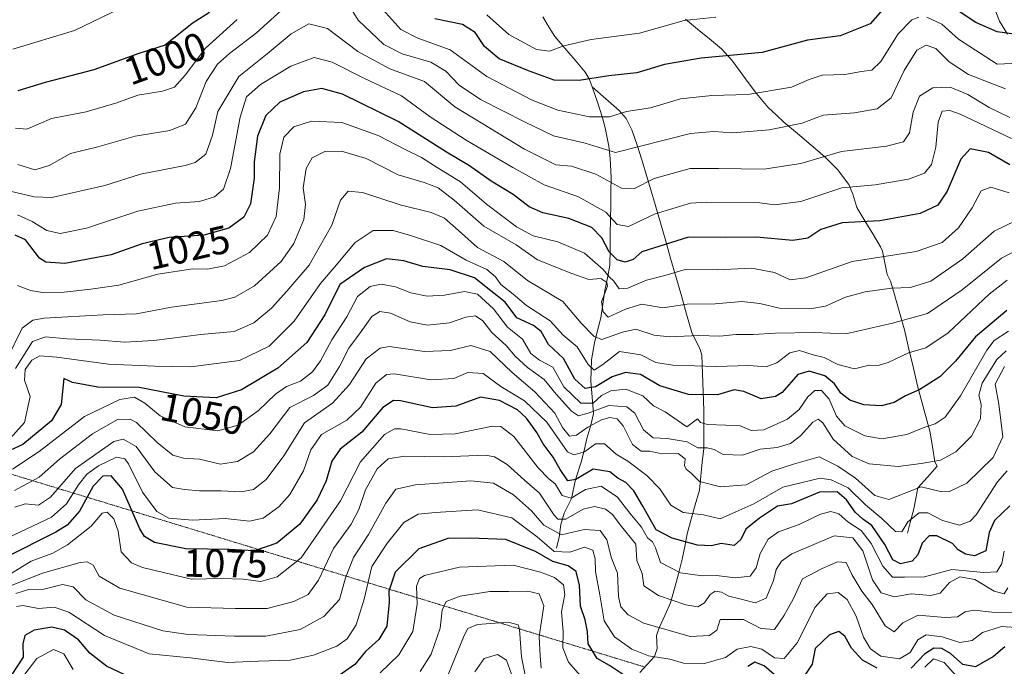
# Model space of a CAD drawing. Units: metres. Extents: x 652489 to 655928, y 4700026 to 4702415.
# Drawn here: x 654404 to 654653, y 4700955 to 4701118 of the extents above; entities that cross this region are included whole.
import ezdxf
from ezdxf.enums import TextEntityAlignment as Align

# ---------------------------------------------------------------- set-up
doc = ezdxf.new("R2010")
doc.units = ezdxf.units.M
doc.header["$MEASUREMENT"] = 0
doc.linetypes.add('TRAZOS2', pattern=[0.375, 0.25, -0.125])
for name, color, linetype, lineweight in [('Corriente natural lineal', 142, 'Continuous', 13), ('Curva de nivel maestra', 36, 'Continuous', 30), ('Curva de nivel normal', 36, 'Continuous', 0), ('Rótulo de curva de nivel directora', 19, 'Continuous', 0), ('Vía pecuaria eje', 92, 'TRAZOS2', 0)]:
    doc.layers.add(name, color=color, linetype=linetype, lineweight=lineweight)
doc.styles.add('Arial', font='txt', dxfattribs={"height": 0.2})

# ---------------------------------------------------------------- blocks, each defined once
blk = doc.blocks.new('*U164')
at = {"layer": 'Curva de nivel normal', "color": 36, "linetype": 'Continuous', "lineweight": 0}
blk.add_polyline3d([(654531.93, 4700951.36, 1115), (654530.7, 4700957.2, 1115), (654530.25, 4700964.12, 1115), (654529.86, 4700965.32, 1115), (654527.39, 4700966.03, 1115), (654519.63, 4700965.45, 1115), (654517.16, 4700964.37, 1115), (654516.28, 4700962.67, 1115), (654512.24, 4700952.97, 1115)], dxfattribs=at)
blk = doc.blocks.new('*U175')
at = {"layer": 'Curva de nivel normal', "color": 36, "linetype": 'Continuous', "lineweight": 0}
blk.add_polyline3d([(654535.74, 4700954.4, 1110), (654535.44, 4700957.5, 1110), (654535.22, 4700962.41, 1110), (654536.37, 4700970.13, 1110), (654535.18, 4700973.18, 1110), (654532.37, 4700973.84, 1110), (654527.52, 4700973.72, 1110), (654522.69, 4700973.78, 1110), (654515.23, 4700972.59, 1110), (654511.71, 4700971.24, 1110), (654510.68, 4700969, 1110), (654510.16, 4700964.49, 1110), (654507.92, 4700957.95, 1110), (654505.13, 4700953.54, 1110)], dxfattribs=at)

msp = doc.modelspace()

# ---------------------------------------------------------------- linework, layer by layer
at = {"layer": 'Corriente natural lineal', "color": 142, "linetype": 'Continuous', "lineweight": 13}
for points in [[(654653.6, 4701114.66, 999.87), (654651.62, 4701117.97, 998.51), (654649.88, 4701122.23, 996.06)], [(654536.13, 4701119.08, 990.57), (654537.7, 4701116.35, 992.1), (654539.17, 4701114.1, 993.48), (654541.72, 4701111.09, 995.71), (654544.28, 4701108.08, 997.19), (654546.83, 4701105.07, 998.89), (654547.81, 4701103.4, 999.91), (654548.62, 4701101.36, 1000.99)], [(654572.22, 4701118.46, 994.81), (654575.26, 4701115.96, 996.24), (654578.3, 4701113.46, 997.55), (654581.34, 4701110.96, 998.8), (654583.91, 4701108.07, 1000.43), (654585.98, 4701105.26, 1001.97), (654588.06, 4701102.45, 1003.41), (654590.13, 4701099.64, 1004.93), (654593.13, 4701096.13, 1006.88), (654595.08, 4701094.29, 1007.9), (654597.03, 4701092.45, 1009.02), (654600.49, 4701089.53, 1010.75), (654603.94, 4701086.61, 1012.84), (654607.4, 4701083.69, 1015.28), (654610.59, 4701080.44, 1017.52), (654613.52, 4701076.67, 1019.67), (654614.54, 4701074.2, 1021.1), (654615.53, 4701070.8, 1022.9), (654617.53, 4701067.5, 1024.68), (654619.53, 4701064.21, 1026.66), (654621.53, 4701060.91, 1028.53), (654622.01, 4701059.83, 1029.17), (654622.62, 4701056.88, 1030.92), (654623.22, 4701053.92, 1032.7), (654623.99, 4701052.18, 1033.8), (654624.88, 4701049.47, 1035.58), (654626.22, 4701044.67, 1038.76), (654627.56, 4701039.87, 1041.24), (654628.7, 4701035.06, 1044.07), (654629.83, 4701030.25, 1046.89), (654630.97, 4701025.44, 1049.4), (654631.97, 4701021.73, 1051.56), (654632.98, 4701018.01, 1053.66), (654633.98, 4701014.3, 1055.5), (654634.62, 4701010.4, 1057.41), (654635.26, 4701006.5, 1059.51), (654635.83, 4701005.46, 1060.1)], [(654548.62, 4701101.36, 1000.99), (654549.92, 4701097.44, 1003.01), (654551.21, 4701093.52, 1004.64), (654551.86, 4701091.02, 1006.08), (654552.78, 4701086.32, 1009.04), (654553.17, 4701083.19, 1011.11), (654553.43, 4701078.42, 1014.18), (654553.36, 4701074.91, 1016.22), (654553.29, 4701071.41, 1018.35), (654553.22, 4701067.9, 1020.48), (654553.18, 4701064.03, 1022.36), (654553.14, 4701060.16, 1024.92), (654553.1, 4701056.29, 1028.15), (654552.47, 4701053.06, 1031.57), (654551.84, 4701049.82, 1032.41), (654551.34, 4701046.37, 1033.66), (654550.83, 4701042.91, 1035.65), (654549.99, 4701039.77, 1038.57), (654549.15, 4701036.62, 1041.24), (654548.42, 4701032.32, 1043.97), (654548.35, 4701029.66, 1045.48), (654548.27, 4701027, 1048.16), (654548.59, 4701022.86, 1054.11), (654548.91, 4701018.72, 1060.73), (654548.3, 4701015.83, 1064.14), (654547.25, 4701012.41, 1067.49), (654546.55, 4701009.42, 1068.67), (654545.84, 4701006.43, 1071.69), (654544.4, 4701002.09, 1076.1), (654543.38, 4700997.3, 1080.32), (654541.53, 4700993.58, 1083.52), (654540.69, 4700990.67, 1086.72), (654540.27, 4700987.46, 1090.2), (654539.6, 4700984.72, 1093.84)], [(654548.62, 4701101.36, 1000.99), (654552.04, 4701098.35, 1002.79), (654555.46, 4701095.33, 1004.62), (654557.2, 4701093.37, 1005.78), (654558.67, 4701090.46, 1007.29), (654559.96, 4701086.56, 1009.63), (654561.24, 4701082.66, 1012.11), (654562.35, 4701078.97, 1014.16), (654563.46, 4701075.29, 1016.22), (654564.57, 4701071.6, 1018.36), (654565.89, 4701066.98, 1021.38), (654567.2, 4701062.35, 1024.34), (654568.52, 4701057.73, 1027.51), (654569.84, 4701053.11, 1030.81), (654571.16, 4701048.49, 1033.4), (654572.47, 4701043.86, 1036.22), (654573.79, 4701039.24, 1039.33), (654575.87, 4701034.95, 1042.19), (654576.32, 4701033.51, 1043.01), (654576.49, 4701028.88, 1046.1), (654576.65, 4701024.24, 1048.79), (654576.82, 4701019.61, 1051.95), (654576.82, 4701014.77, 1055.57), (654576.81, 4701009.93, 1059.25)], [(654576.81, 4701009.93, 1059.25), (654576.44, 4701006.42, 1061.56), (654576.08, 4701002.91, 1063.75), (654575.71, 4700999.4, 1066.05), (654574.67, 4700995.71, 1068.29), (654573.64, 4700992.02, 1070.65), (654572.6, 4700988.33, 1073.21), (654572, 4700985.14, 1075.81), (654571.39, 4700981.94, 1077.97), (654570.41, 4700978.25, 1079.92), (654569.42, 4700974.55, 1082.84), (654568.44, 4700970.86, 1085.33), (654566.99, 4700967.72, 1087.42), (654565.54, 4700964.57, 1089.74), (654564.87, 4700962.6, 1091.11), (654565.02, 4700959.32, 1093.13), (654564.36, 4700957.32, 1095.15), (654562.49, 4700955.32, 1097.04), (654560.61, 4700953.31, 1098.46)], [(654635.83, 4701005.46, 1060.1), (654633.39, 4701002.7, 1061.99), (654630.94, 4700999.94, 1064.55), (654630.41, 4700997.29, 1066.44), (654629.88, 4700994.63, 1067.96), (654629.12, 4700991.58, 1069.45), (654628.35, 4700988.52, 1070.77)]]:
    msp.add_polyline3d(points, dxfattribs=at)
at = {"layer": 'Curva de nivel maestra', "color": 36, "linetype": 'Continuous', "lineweight": 30}
for points in [[(654655.3, 4701114.65, 1000), (654650.97, 4701115.23, 1000), (654645.62, 4701117.58, 1000), (654635.59, 4701124.31, 1000)], [(654621.98, 4701120.8, 1000), (654618.89, 4701117.27, 1000), (654611.33, 4701114.24, 1000), (654603.03, 4701113.13, 1000), (654591.6, 4701110.05, 1000), (654576.13, 4701108.57, 1000), (654566.93, 4701107.02, 1000), (654559.93, 4701104.87, 1000), (654552.79, 4701104.14, 1000), (654545.29, 4701102.95, 1000), (654538.96, 4701103.02, 1000), (654532.47, 4701105.42, 1000), (654525.08, 4701108.46, 1000), (654521.36, 4701111.58, 1000), (654519.06, 4701115.06, 1000), (654515.82, 4701117.09, 1000), (654508.81, 4701118.54, 1000)], [(654451.89, 4701120.11, 1000), (654447.51, 4701117.39, 1000), (654440.65, 4701111.89, 1000), (654433.96, 4701109.81, 1000), (654422.63, 4701105.66, 1000), (654410.34, 4701102.4, 1000), (654403.42, 4701100.35, 1000)], [(654654.18, 4701081.65, 1025), (654648.81, 4701084.75, 1025), (654644.18, 4701085.65, 1025), (654641.8, 4701083.07, 1025), (654638.34, 4701074.96, 1025), (654635.96, 4701071.39, 1025), (654631.5, 4701069.34, 1025), (654621.29, 4701067.5, 1025), (654611.83, 4701066.93, 1025), (654606.44, 4701065.27, 1025), (654603.16, 4701063.11, 1025), (654599.36, 4701062.48, 1025), (654590.17, 4701063.38, 1025), (654582.35, 4701063.28, 1025), (654572.96, 4701063.37, 1025), (654561.13, 4701059.64, 1025), (654558.96, 4701057.66, 1025), (654556.96, 4701057.04, 1025), (654554.94, 4701057.58, 1025), (654552.9, 4701059.66, 1025), (654551.08, 4701063.18, 1025), (654548.52, 4701065.77, 1025), (654542.71, 4701068.07, 1025), (654536.09, 4701069.53, 1025), (654532.66, 4701071.04, 1025), (654528.63, 4701074.15, 1025), (654523.03, 4701077.51, 1025), (654517.61, 4701081.35, 1025), (654511.75, 4701084.84, 1025), (654499.58, 4701092.58, 1025), (654485.48, 4701099.49, 1025), (654480.27, 4701100.93, 1025), (654475.6, 4701100.04, 1025), (654469.64, 4701097.46, 1025), (654466.12, 4701094.09, 1025), (654464.02, 4701088.9, 1025), (654463.19, 4701082.41, 1025), (654463.12, 4701078.28, 1025), (654462.22, 4701071.78, 1025), (654460.52, 4701068.4, 1025), (654456.72, 4701065.62, 1025), (654450.44, 4701063.87, 1025), (654441.66, 4701063.23, 1025), (654434.86, 4701061.66, 1025), (654427, 4701058.85, 1025), (654415.27, 4701056.7, 1025), (654410.45, 4701057.04, 1025), (654408.9, 4701058, 1025), (654405.34, 4701062.64, 1025), (654402.7, 4701063.88, 1025)], [(654653.44, 4701044.83, 1050), (654645.53, 4701038.18, 1050), (654640.42, 4701031.96, 1050), (654636.49, 4701028.05, 1050), (654631.42, 4701024.86, 1050), (654627.81, 4701023.2, 1050), (654624.95, 4701021.5, 1050), (654621.75, 4701020.73, 1050), (654617.26, 4701020.96, 1050), (654613.76, 4701022.09, 1050), (654611.45, 4701023.88, 1050), (654609.85, 4701026.28, 1050), (654607.46, 4701028.28, 1050), (654603.46, 4701029.5, 1050), (654600.63, 4701028.62, 1050), (654596.66, 4701024.11, 1050), (654594.94, 4701023.02, 1050), (654591.34, 4701022.43, 1050), (654586.98, 4701024.36, 1050), (654584.54, 4701024.75, 1050), (654580.29, 4701023.48, 1050), (654572.99, 4701023.55, 1050), (654565.7, 4701025.76, 1050), (654560.83, 4701028.6, 1050), (654557.01, 4701029.1, 1050), (654553.67, 4701028.02, 1050), (654549.48, 4701025.47, 1050), (654546.84, 4701025.04, 1050), (654544.25, 4701027.44, 1050), (654541.32, 4701032.68, 1050), (654537.53, 4701036.18, 1050), (654535.68, 4701039.53, 1050), (654533.78, 4701041.02, 1050), (654529.55, 4701042.92, 1050), (654526.63, 4701046.88, 1050), (654523.01, 4701049.74, 1050), (654518.82, 4701053.06, 1050), (654512.72, 4701055.1, 1050), (654505.83, 4701055.96, 1050), (654501.01, 4701057.36, 1050), (654496.6, 4701057.88, 1050), (654491.07, 4701055.66, 1050), (654484.83, 4701051.39, 1050), (654481.02, 4701043.68, 1050), (654476.48, 4701036.72, 1050), (654469.1, 4701030.18, 1050), (654459.92, 4701024.76, 1050), (654453.51, 4701022.71, 1050), (654445.39, 4701023.15, 1050), (654434.04, 4701025.37, 1050), (654423.65, 4701025.38, 1050), (654417.19, 4701026.6, 1050), (654415.02, 4701027.59, 1050), (654414.4, 4701021.06, 1050), (654411.91, 4701016.91, 1050), (654404.63, 4701010.95, 1050), (654396.29, 4701007.12, 1050)], [(654654.2, 4700995.4, 1075), (654650.31, 4700991.72, 1075), (654648.96, 4700988.68, 1075), (654648.11, 4700984.08, 1075), (654645.25, 4700982.77, 1075), (654642.96, 4700983.2, 1075), (654641.1, 4700984.3, 1075), (654639.7, 4700985.92, 1075), (654635.77, 4700987.86, 1075), (654633.78, 4700987.87, 1075), (654632.02, 4700985.99, 1075), (654630.94, 4700983.02, 1075), (654629.5, 4700981.45, 1075), (654626.52, 4700980.78, 1075), (654624.65, 4700981.74, 1075), (654622.6, 4700985.68, 1075), (654619.3, 4700990.46, 1075), (654616.99, 4700992.07, 1075), (654615.06, 4700993.79, 1075), (654612.87, 4700996.94, 1075), (654610.5, 4700998.99, 1075), (654606.1, 4700998.83, 1075), (654598.96, 4700995.91, 1075), (654595.49, 4700995.31, 1075), (654590.94, 4700992.26, 1075), (654587.41, 4700989.5, 1075), (654586.17, 4700986.89, 1075), (654584.51, 4700985.38, 1075), (654581.25, 4700985.86, 1075), (654578.79, 4700985.32, 1075), (654575.25, 4700985.45, 1075), (654568.85, 4700987.21, 1075), (654564.81, 4700989.39, 1075), (654561.41, 4700995.34, 1075), (654559.14, 4700999.23, 1075), (654557.09, 4701001.33, 1075), (654555.09, 4701002.44, 1075), (654553.04, 4701004, 1075), (654548.87, 4701004.7, 1075), (654544.46, 4701002.06, 1075), (654542.44, 4701001.73, 1075), (654540.48, 4701004.57, 1075), (654538.78, 4701007.75, 1075), (654536.22, 4701011.12, 1075), (654534.64, 4701013.94, 1075), (654532.04, 4701017.56, 1075), (654529.7, 4701019.67, 1075), (654525.2, 4701022.07, 1075), (654520.41, 4701022.87, 1075), (654514.14, 4701020.62, 1075), (654508.23, 4701020.21, 1075), (654500.18, 4701021.97, 1075), (654498.35, 4701022.01, 1075), (654495.64, 4701020.28, 1075), (654490.36, 4701014.06, 1075), (654484.91, 4701009.72, 1075), (654482.76, 4701006.72, 1075), (654481.39, 4701001.72, 1075), (654479.06, 4700996.92, 1075), (654474.69, 4700990.82, 1075), (654468.9, 4700985.94, 1075), (654463.24, 4700984.02, 1075), (654456.86, 4700984.4, 1075), (654445.85, 4700984.52, 1075), (654437.94, 4700986.12, 1075), (654435.41, 4700987.69, 1075), (654434.27, 4700989.62, 1075), (654429.88, 4700999.64, 1075), (654427.03, 4701002.99, 1075), (654424.92, 4701002.88, 1075), (654422.48, 4701000.35, 1075), (654418.98, 4700994.04, 1075), (654415.87, 4700990.54, 1075), (654413.02, 4700988.72, 1075), (654400.15, 4700982.26, 1075)], [(654557.28, 4700952.21, 1100), (654552.96, 4700955.05, 1100), (654549.87, 4700956.86, 1100), (654547.56, 4700960.55, 1100), (654547.39, 4700963.6, 1100), (654546.8, 4700966.56, 1100), (654545.67, 4700970.03, 1100), (654545.38, 4700975.4, 1100), (654544.56, 4700978.82, 1100), (654542.52, 4700980.24, 1100), (654538.69, 4700981.32, 1100), (654534.28, 4700983.9, 1100), (654526.76, 4700986.9, 1100), (654517.74, 4700987.22, 1100), (654512.15, 4700987.16, 1100), (654504.8, 4700984.58, 1100), (654498.81, 4700978.66, 1100), (654497.16, 4700973.87, 1100), (654497.26, 4700971.02, 1100), (654496.69, 4700965.02, 1100), (654494.69, 4700961.61, 1100), (654491.3, 4700958.58, 1100), (654488.63, 4700955.31, 1100), (654484.63, 4700952.5, 1100)], [(654433.16, 4700951.44, 1100), (654425.8, 4700954.89, 1100), (654421.64, 4700958.13, 1100), (654418.72, 4700961.56, 1100), (654415.22, 4700964.02, 1100), (654412, 4700964.71, 1100), (654407.55, 4700964.02, 1100), (654405.2, 4700962.66, 1100), (654404.63, 4700960.56, 1100), (654404.74, 4700957.18, 1100), (654401.68, 4700952.55, 1100)], [(654620.62, 4700954.41, 1100), (654616.95, 4700956.4, 1100), (654614.19, 4700959.44, 1100), (654612.47, 4700962.49, 1100), (654610.92, 4700963.65, 1100), (654608.61, 4700962.81, 1100), (654605.02, 4700959.38, 1100), (654604.25, 4700955.36, 1100), (654601.86, 4700951.82, 1100)], [(654652.9, 4700959.81, 1100), (654650.04, 4700957.29, 1100), (654645.48, 4700954.74, 1100), (654642.27, 4700955.34, 1100), (654639.22, 4700958.12, 1100), (654637.03, 4700959.37, 1100), (654634.98, 4700959.43, 1100), (654632.63, 4700957.95, 1100), (654629.29, 4700954.39, 1100)], [(654596.48, 4700951.21, 1100), (654592.06, 4700954.98, 1100), (654589.71, 4700955.9, 1100), (654587.98, 4700954.8, 1100)]]:
    msp.add_polyline3d(points, dxfattribs=at)
at = {"layer": 'Curva de nivel normal', "color": 36, "linetype": 'Continuous', "lineweight": 0}
for points in [[(654653.09, 4701100.86, 1010), (654643.72, 4701104.48, 1010), (654638.88, 4701107.65, 1010), (654635.48, 4701111.03, 1010), (654633, 4701111.91, 1010), (654630.69, 4701110.6, 1010), (654627.51, 4701105.44, 1010), (654624.16, 4701098.54, 1010), (654620.69, 4701095.78, 1010), (654614.93, 4701094.8, 1010), (654606.96, 4701094.15, 1010), (654601.7, 4701092.18, 1010), (654593.36, 4701090.49, 1010), (654584.13, 4701089.71, 1010), (654579.28, 4701090.04, 1010), (654573.42, 4701089.52, 1010), (654567.17, 4701087.93, 1010), (654560.45, 4701086.24, 1010), (654554.48, 4701084.72, 1010), (654546.82, 4701087.11, 1010), (654538.81, 4701088.94, 1010), (654531.63, 4701092.39, 1010), (654520.38, 4701098.14, 1010), (654514.98, 4701101.75, 1010), (654511.59, 4701105.34, 1010), (654507.84, 4701107.54, 1010), (654500.6, 4701109.68, 1010), (654495.92, 4701112.02, 1010), (654489.48, 4701118.24, 1010), (654484.4, 4701126.5, 1010)], [(654473.56, 4701124.01, 1010), (654463.73, 4701114.96, 1010), (654456.94, 4701109.78, 1010), (654453.86, 4701107.06, 1010), (654450.98, 4701102.72, 1010), (654448.38, 4701096.06, 1010), (654445.79, 4701091.87, 1010), (654441.8, 4701090.32, 1010), (654433.09, 4701088.91, 1010), (654423.61, 4701086.17, 1010), (654416.76, 4701084.49, 1010), (654411.36, 4701081.48, 1010), (654407.66, 4701080.34, 1010), (654403.37, 4701081.67, 1010)], [(654429.29, 4701121.12, 995), (654417.69, 4701115.57, 995), (654402.1, 4701110.86, 995)], [(654631.22, 4701119, 1005), (654629.38, 4701118.26, 1005), (654625.97, 4701114.71, 1005), (654621.56, 4701107.71, 1005), (654619.33, 4701105.56, 1005), (654616.72, 4701105.2, 1005), (654612.48, 4701104.45, 1005), (654606.78, 4701104.26, 1005), (654603.46, 4701103.23, 1005), (654598.99, 4701101.26, 1005), (654587.92, 4701099.37, 1005), (654578.87, 4701099.12, 1005), (654570.96, 4701098.32, 1005), (654563.39, 4701096.05, 1005), (654557.32, 4701095.1, 1005), (654552.96, 4701093.8, 1005), (654547.96, 4701093.78, 1005), (654539.94, 4701095.46, 1005), (654533.23, 4701098.06, 1005), (654521.94, 4701103.97, 1005), (654512.69, 4701110.74, 1005), (654504.55, 4701113.66, 1005), (654500.23, 4701115.8, 1005), (654494.18, 4701122.56, 1005)], [(654458.82, 4701118.36, 1005), (654450.81, 4701111.12, 1005), (654445.74, 4701104.33, 1005), (654443.02, 4701101.29, 1005), (654439.97, 4701100.22, 1005), (654433.71, 4701099.24, 1005), (654428.41, 4701097.29, 1005), (654420.72, 4701095.02, 1005), (654411.91, 4701093.31, 1005), (654405.7, 4701090.63, 1005), (654402.8, 4701090.93, 1005)], [(654579.86, 4701118.96, 995), (654571.87, 4701118.12, 995), (654560.55, 4701114.95, 995), (654548.31, 4701113.29, 995), (654541.41, 4701111.75, 995), (654537.85, 4701110.34, 995), (654534.5, 4701110.75, 995), (654527.54, 4701114.56, 995), (654521.97, 4701119.55, 995)], [(654662.1, 4701107.55, 1005), (654650.97, 4701107.11, 1005), (654641.23, 4701113.4, 1005), (654637, 4701117.21, 1005), (654633.2, 4701118.94, 1005)], [(654654.2, 4701093.62, 1015), (654649, 4701096.1, 1015), (654643.55, 4701099.4, 1015), (654639.09, 4701101.25, 1015), (654634.74, 4701101.08, 1015), (654631.34, 4701098.99, 1015), (654629.75, 4701094.95, 1015), (654628.83, 4701089.7, 1015), (654627.31, 4701087.46, 1015), (654623.05, 4701086.37, 1015), (654611.64, 4701084.98, 1015), (654601.34, 4701081.94, 1015), (654591.97, 4701080.54, 1015), (654580.57, 4701080.71, 1015), (654573.41, 4701080.72, 1015), (654564.24, 4701078.18, 1015), (654559.29, 4701075.63, 1015), (654556.02, 4701075.72, 1015), (654549.54, 4701079.24, 1015), (654543.36, 4701081.25, 1015), (654539.42, 4701081.65, 1015), (654531.47, 4701085.6, 1015), (654513.85, 4701096.27, 1015), (654506.24, 4701102.67, 1015), (654497.48, 4701105.89, 1015), (654489.4, 4701110.25, 1015), (654481.7, 4701116.07, 1015), (654476.94, 4701117.26, 1015), (654472.5, 4701114.78, 1015), (654466.46, 4701109.67, 1015), (654459.26, 4701103.96, 1015), (654453.94, 4701095.11, 1015), (654452.59, 4701089.14, 1015), (654450.96, 4701084.3, 1015), (654448.23, 4701082.23, 1015), (654445.71, 4701081.46, 1015), (654434.4, 4701079.3, 1015), (654425.4, 4701076.39, 1015), (654412.04, 4701073.36, 1015), (654407.54, 4701073.52, 1015), (654400.04, 4701075.34, 1015)], [(654654.59, 4701088.26, 1020), (654641.61, 4701094.41, 1020), (654639.05, 4701095.37, 1020), (654637.07, 4701095.18, 1020), (654636.11, 4701092.39, 1020), (654635.51, 4701086.06, 1020), (654634.37, 4701081.72, 1020), (654632.65, 4701079.49, 1020), (654628.54, 4701077.97, 1020), (654620.13, 4701076.56, 1020), (654611.72, 4701075.85, 1020), (654601.37, 4701072.36, 1020), (654594.68, 4701071.53, 1020), (654590.96, 4701071.99, 1020), (654577.62, 4701072.18, 1020), (654573.44, 4701071.91, 1020), (654564.53, 4701069.2, 1020), (654557.77, 4701066.07, 1020), (654554.96, 4701066.54, 1020), (654552.04, 4701069.64, 1020), (654545.11, 4701073.55, 1020), (654536.45, 4701076.55, 1020), (654528.56, 4701080.98, 1020), (654516.72, 4701087.82, 1020), (654507.66, 4701093.74, 1020), (654500.39, 4701099.09, 1020), (654491.04, 4701103.45, 1020), (654482.85, 4701107.62, 1020), (654478.32, 4701108.72, 1020), (654472.38, 4701106.56, 1020), (654464.75, 4701101.92, 1020), (654461.23, 4701098.79, 1020), (654459.59, 4701093.69, 1020), (654457.2, 4701080.67, 1020), (654455.38, 4701075.5, 1020), (654453.13, 4701073.51, 1020), (654449.32, 4701072.34, 1020), (654443.28, 4701071.91, 1020), (654433.76, 4701069.91, 1020), (654420.74, 4701065.64, 1020), (654414.07, 4701064.27, 1020), (654410.75, 4701064.99, 1020), (654407.01, 4701067.28, 1020), (654403.31, 4701068.99, 1020)], [(654654.06, 4701074.54, 1030), (654649.41, 4701075.94, 1030), (654646.97, 4701075.08, 1030), (654644.7, 4701070.76, 1030), (654641.25, 4701065.68, 1030), (654637.08, 4701061.96, 1030), (654630.5, 4701059.73, 1030), (654614.34, 4701057.22, 1030), (654602.63, 4701053.04, 1030), (654598.63, 4701052.58, 1030), (654594.73, 4701054.38, 1030), (654588.92, 4701055.53, 1030), (654580.28, 4701055.05, 1030), (654572.12, 4701055.2, 1030), (654566.95, 4701053.65, 1030), (654562.31, 4701052.49, 1030), (654557.62, 4701050.47, 1030), (654555.44, 4701050.31, 1030), (654554.12, 4701052.21, 1030), (654552.9, 4701053.33, 1030), (654551.38, 4701055.19, 1030), (654546.65, 4701059.26, 1030), (654539.92, 4701062.12, 1030), (654533.72, 4701063.71, 1030), (654529.43, 4701065.92, 1030), (654521.92, 4701071.68, 1030), (654515.28, 4701077.31, 1030), (654509.42, 4701080.92, 1030), (654505.46, 4701083.5, 1030), (654501.64, 4701085.34, 1030), (654494.53, 4701089, 1030), (654485.29, 4701092.33, 1030), (654477.63, 4701092.7, 1030), (654473.19, 4701091.23, 1030), (654470.63, 4701088.66, 1030), (654469.61, 4701084.29, 1030), (654469.52, 4701075.84, 1030), (654468.75, 4701068.59, 1030), (654466.54, 4701063.84, 1030), (654461.96, 4701059.5, 1030), (654455.63, 4701056.11, 1030), (654451.32, 4701055.27, 1030), (654447.63, 4701055.3, 1030), (654438.83, 4701053.99, 1030), (654428.94, 4701051.22, 1030), (654421.82, 4701050.22, 1030), (654415.12, 4701049.4, 1030), (654409.63, 4701049.32, 1030), (654406.63, 4701049.84, 1030), (654403.29, 4701051.16, 1030)], [(654655.64, 4701067.47, 1035), (654650.19, 4701064.83, 1035), (654642.28, 4701057.83, 1035), (654634.26, 4701052.22, 1035), (654629.06, 4701050.61, 1035), (654624.29, 4701050.46, 1035), (654617.63, 4701049.54, 1035), (654612.63, 4701048.2, 1035), (654607.63, 4701045.92, 1035), (654603.63, 4701045.26, 1035), (654595.96, 4701045.38, 1035), (654590.96, 4701046.58, 1035), (654586.41, 4701047.08, 1035), (654579.69, 4701046.45, 1035), (654572.63, 4701046.39, 1035), (654566.46, 4701045.5, 1035), (654561.19, 4701046.41, 1035), (654557.03, 4701045.14, 1035), (654552.65, 4701043.08, 1035), (654551.39, 4701044.48, 1035), (654550.97, 4701046.97, 1035), (654552.47, 4701050.94, 1035), (654552.3, 4701051.91, 1035), (654550.82, 4701052.85, 1035), (654547.77, 4701052.6, 1035), (654543.46, 4701054.17, 1035), (654534.75, 4701057.65, 1035), (654529.4, 4701061.43, 1035), (654521.22, 4701066.08, 1035), (654513.72, 4701072.69, 1035), (654509.64, 4701075.79, 1035), (654506.09, 4701077.18, 1035), (654499.59, 4701079.11, 1035), (654491.44, 4701083.2, 1035), (654485.21, 4701085.04, 1035), (654481.01, 4701084.98, 1035), (654477.82, 4701083.38, 1035), (654476.33, 4701080.74, 1035), (654475.51, 4701075.8, 1035), (654476.14, 4701071.62, 1035), (654475.71, 4701067.83, 1035), (654473.17, 4701061.73, 1035), (654469.96, 4701057.17, 1035), (654463.22, 4701051, 1035), (654458.23, 4701048.2, 1035), (654455.01, 4701047.32, 1035), (654442.22, 4701045.61, 1035), (654433.39, 4701043.96, 1035), (654425.01, 4701043.71, 1035), (654410.05, 4701042.83, 1035), (654407.17, 4701042.33, 1035), (654404.52, 4701040.31, 1035), (654400.69, 4701032.61, 1035)], [(654658.39, 4701061.3, 1040), (654652.12, 4701058.06, 1040), (654642.17, 4701049.99, 1040), (654633.41, 4701044.04, 1040), (654624.56, 4701041.59, 1040), (654612.76, 4701038.93, 1040), (654604.8, 4701039.23, 1040), (654594.96, 4701039.04, 1040), (654589.29, 4701038.77, 1040), (654584.96, 4701038.72, 1040), (654580.86, 4701038.3, 1040), (654575.55, 4701038.52, 1040), (654568.19, 4701038.13, 1040), (654564.29, 4701038.54, 1040), (654559.63, 4701040.06, 1040), (654556.29, 4701039.34, 1040), (654551.01, 4701037.46, 1040), (654549.09, 4701038.25, 1040), (654545.78, 4701041.61, 1040), (654541.17, 4701047.11, 1040), (654532.25, 4701052.42, 1040), (654526.29, 4701057.16, 1040), (654519.6, 4701060.72, 1040), (654514.83, 4701065.06, 1040), (654511.26, 4701068.12, 1040), (654507.9, 4701069.59, 1040), (654500.05, 4701071.5, 1040), (654490.56, 4701074.64, 1040), (654486.94, 4701074.95, 1040), (654484.99, 4701072.7, 1040), (654482.75, 4701066.36, 1040), (654477.08, 4701056.25, 1040), (654471.43, 4701049.68, 1040), (654467.51, 4701045.38, 1040), (654463.05, 4701041.64, 1040), (654458.07, 4701039.49, 1040), (654449.64, 4701038.74, 1040), (654437.77, 4701037.2, 1040), (654430.38, 4701036.81, 1040), (654424.18, 4701037.28, 1040), (654415.86, 4701037.62, 1040), (654410.38, 4701038.14, 1040), (654407.09, 4701036.99, 1040), (654402.83, 4701030.17, 1040)], [(654653.54, 4701052.47, 1045), (654648.97, 4701048.95, 1045), (654638.63, 4701039.19, 1045), (654632.96, 4701035.39, 1045), (654628.59, 4701034.06, 1045), (654623.47, 4701031.64, 1045), (654620.92, 4701030.92, 1045), (654618.63, 4701030.99, 1045), (654614.9, 4701030.05, 1045), (654610.73, 4701031.16, 1045), (654607.22, 4701032.95, 1045), (654604.49, 4701033.58, 1045), (654601.02, 4701034.66, 1045), (654598.56, 4701034.12, 1045), (654595.29, 4701031.57, 1045), (654592.6, 4701030.53, 1045), (654588.19, 4701030.93, 1045), (654579.93, 4701030.68, 1045), (654568.96, 4701030.94, 1045), (654564.68, 4701031.66, 1045), (654560.87, 4701033.62, 1045), (654555.48, 4701034.41, 1045), (654551.33, 4701031.12, 1045), (654549.13, 4701029.73, 1045), (654547.55, 4701031.12, 1045), (654544.77, 4701035.59, 1045), (654541.29, 4701038.6, 1045), (654537.96, 4701042.22, 1045), (654531.96, 4701046.04, 1045), (654528.64, 4701048.9, 1045), (654525.55, 4701051.34, 1045), (654524.14, 4701053.35, 1045), (654521.96, 4701055.17, 1045), (654516.76, 4701057.56, 1045), (654510.35, 4701061.27, 1045), (654502.64, 4701063.78, 1045), (654498.27, 4701065.06, 1045), (654493.26, 4701065.05, 1045), (654488.69, 4701061.99, 1045), (654483.86, 4701056.28, 1045), (654479.96, 4701051.66, 1045), (654473.28, 4701042.14, 1045), (654466.95, 4701035.74, 1045), (654459.41, 4701032.15, 1045), (654447.11, 4701030.54, 1045), (654438.08, 4701030.74, 1045), (654426.29, 4701031.2, 1045), (654413.29, 4701033.02, 1045), (654408.96, 4701033.36, 1045), (654406.96, 4701032.24, 1045), (654405.22, 4701029.9, 1045), (654405.06, 4701027.2, 1045), (654406.55, 4701023.06, 1045), (654405.08, 4701016.45, 1045), (654400.72, 4701011.57, 1045)], [(654653.86, 4701039.56, 1055), (654650.26, 4701037.23, 1055), (654648.36, 4701034.8, 1055), (654641.75, 4701023.24, 1055), (654637.88, 4701017.8, 1055), (654635.35, 4701016.12, 1055), (654632.24, 4701015.15, 1055), (654628.16, 4701013.49, 1055), (654621.82, 4701012.37, 1055), (654617.54, 4701013.08, 1055), (654612.51, 4701015.68, 1055), (654610.36, 4701018.1, 1055), (654608.52, 4701022.36, 1055), (654606.54, 4701024.54, 1055), (654604.92, 4701024.55, 1055), (654603.13, 4701022.95, 1055), (654600.96, 4701019.77, 1055), (654597.95, 4701017.35, 1055), (654591.96, 4701014.6, 1055), (654588.76, 4701014.42, 1055), (654585.83, 4701015.75, 1055), (654582.43, 4701015.8, 1055), (654577.78, 4701016, 1055), (654575.95, 4701016.48, 1055), (654575.23, 4701017.42, 1055), (654572.57, 4701015.39, 1055), (654567.08, 4701019.17, 1055), (654564.12, 4701020.73, 1055), (654561.4, 4701023.22, 1055), (654557.12, 4701024.95, 1055), (654553.29, 4701024.52, 1055), (654550.96, 4701023.3, 1055), (654548.82, 4701021.38, 1055), (654545.7, 4701021.4, 1055), (654541.43, 4701025.5, 1055), (654538.69, 4701030.5, 1055), (654535.32, 4701032.25, 1055), (654533.07, 4701033.94, 1055), (654530.99, 4701037.53, 1055), (654527.22, 4701040.59, 1055), (654523.68, 4701045.2, 1055), (654519.6, 4701048.94, 1055), (654516.33, 4701049.58, 1055), (654511.29, 4701048.67, 1055), (654506.91, 4701048.46, 1055), (654502.77, 4701049.28, 1055), (654498.91, 4701050.77, 1055), (654495.26, 4701051.42, 1055), (654492.49, 4701050.87, 1055), (654489.26, 4701048.33, 1055), (654486.56, 4701043.18, 1055), (654482.8, 4701037.36, 1055), (654479.94, 4701032.06, 1055), (654477.9, 4701029.27, 1055), (654474.83, 4701026.95, 1055), (654471.29, 4701025.56, 1055), (654468.53, 4701023.67, 1055), (654464.23, 4701019.54, 1055), (654459.13, 4701015.81, 1055), (654453.94, 4701014.37, 1055), (654445.63, 4701015.39, 1055), (654439.36, 4701018.16, 1055), (654435.54, 4701021.38, 1055), (654432.91, 4701022.88, 1055), (654429.19, 4701022.28, 1055), (654420.22, 4701018.04, 1055), (654408.77, 4701009.13, 1055), (654402.06, 4701004.67, 1055)], [(654653.27, 4701034.58, 1060), (654650.88, 4701032.39, 1060), (654647.22, 4701026.39, 1060), (654646.37, 4701023.39, 1060), (654646.94, 4701021.08, 1060), (654646.74, 4701017.4, 1060), (654644.54, 4701013.02, 1060), (654640.54, 4701009.1, 1060), (654636.66, 4701006.92, 1060), (654631.8, 4701006.1, 1060), (654625.92, 4701005.35, 1060), (654618.6, 4701006.03, 1060), (654614.3, 4701007.88, 1060), (654609.57, 4701012.28, 1060), (654606.94, 4701016.41, 1060), (654605.7, 4701017.36, 1060), (654604.37, 4701016.58, 1060), (654601.28, 4701013.13, 1060), (654598.73, 4701011.18, 1060), (654595.37, 4701010.2, 1060), (654591.06, 4701009.7, 1060), (654586.63, 4701008.26, 1060), (654581.7, 4701008.41, 1060), (654579.41, 4701009.64, 1060), (654577.64, 4701010.06, 1060), (654575.31, 4701010.07, 1060), (654572.64, 4701011.62, 1060), (654567.52, 4701012.46, 1060), (654563.99, 4701012.64, 1060), (654561.57, 4701014.67, 1060), (654559.38, 4701018.81, 1060), (654557.37, 4701020.47, 1060), (654552.8, 4701020.77, 1060), (654547.63, 4701018.86, 1060), (654545.14, 4701018.16, 1060), (654543.35, 4701019.31, 1060), (654539.47, 4701023.63, 1060), (654536.45, 4701027.38, 1060), (654532.25, 4701030.36, 1060), (654529.14, 4701033.24, 1060), (654526.88, 4701035.98, 1060), (654523.25, 4701039.21, 1060), (654520.96, 4701042.2, 1060), (654519.1, 4701043.41, 1060), (654516.66, 4701043.13, 1060), (654512.55, 4701041.69, 1060), (654507, 4701041.12, 1060), (654502.55, 4701041.92, 1060), (654497.63, 4701044.15, 1060), (654494.96, 4701044.55, 1060), (654492.86, 4701043.26, 1060), (654490.22, 4701039.47, 1060), (654487.12, 4701035.3, 1060), (654484.73, 4701030.68, 1060), (654481.76, 4701025.95, 1060), (654478.18, 4701023.35, 1060), (654472.18, 4701020.29, 1060), (654467.1, 4701013.58, 1060), (654462.96, 4701009.06, 1060), (654458.96, 4701006.62, 1060), (654454.63, 4701005.95, 1060), (654449.29, 4701007.23, 1060), (654445.29, 4701007.49, 1060), (654442.63, 4701008.26, 1060), (654438.64, 4701011.4, 1060), (654433.37, 4701016.46, 1060), (654431.78, 4701017.33, 1060), (654428.64, 4701017.28, 1060), (654422.29, 4701013.63, 1060), (654413.96, 4701007.19, 1060), (654408.78, 4701002.65, 1060), (654402.57, 4700999.29, 1060)], [(654652.83, 4701030.66, 1065), (654650.52, 4701026.17, 1065), (654651.38, 4701021.16, 1065), (654652.4, 4701012.84, 1065), (654649.96, 4701007.66, 1065), (654643.3, 4701001.15, 1065), (654638.97, 4700999.08, 1065), (654636.96, 4700998.99, 1065), (654631.78, 4701000.21, 1065), (654623.58, 4700997.04, 1065), (654620.09, 4700998.03, 1065), (654615.19, 4701002.42, 1065), (654610.7, 4701005.42, 1065), (654606.02, 4701007.79, 1065), (654599.53, 4701005.96, 1065), (654594.06, 4701004.16, 1065), (654587.5, 4701000.71, 1065), (654581.03, 4701000.24, 1065), (654575.74, 4701001.58, 1065), (654573.62, 4701003.71, 1065), (654572.36, 4701004.65, 1065), (654571.97, 4701005.59, 1065), (654572.09, 4701007.33, 1065), (654570.34, 4701008.62, 1065), (654566.18, 4701008.56, 1065), (654563.16, 4701009.2, 1065), (654560.98, 4701009.25, 1065), (654558.82, 4701010.89, 1065), (654556.43, 4701015.62, 1065), (654554.93, 4701017.44, 1065), (654553.06, 4701017.75, 1065), (654550.98, 4701017.14, 1065), (654547.48, 4701015.31, 1065), (654544.68, 4701013.24, 1065), (654542.88, 4701013, 1065), (654541.12, 4701015.26, 1065), (654539.14, 4701018.87, 1065), (654534.1, 4701024.2, 1065), (654528.34, 4701029.15, 1065), (654522.84, 4701034.46, 1065), (654517.94, 4701035.94, 1065), (654512.8, 4701034.72, 1065), (654506.19, 4701034.41, 1065), (654497.28, 4701035.7, 1065), (654494.97, 4701035.3, 1065), (654491.49, 4701032.62, 1065), (654487.22, 4701026.06, 1065), (654482.96, 4701021.39, 1065), (654475.91, 4701016.39, 1065), (654470.61, 4701008.06, 1065), (654466.16, 4701002.05, 1065), (654462.99, 4700999.58, 1065), (654459.85, 4700998.92, 1065), (654454.85, 4700999.17, 1065), (654449.35, 4700999.2, 1065), (654445.52, 4700999.55, 1065), (654442.5, 4701000.09, 1065), (654438, 4701004.05, 1065), (654433.34, 4701010.41, 1065), (654430.02, 4701012.24, 1065), (654427.68, 4701011.72, 1065), (654417.96, 4701004.88, 1065), (654411.63, 4700997.64, 1065), (654408.63, 4700995.6, 1065), (654405.29, 4700995.92, 1065), (654402.63, 4700995.08, 1065)], [(654653.54, 4701004.26, 1070), (654651.06, 4701001.52, 1070), (654645.72, 4700993.18, 1070), (654644.15, 4700991.51, 1070), (654641.48, 4700990.55, 1070), (654637.13, 4700991.68, 1070), (654633.42, 4700993.65, 1070), (654631.26, 4700993.63, 1070), (654628.43, 4700991.33, 1070), (654626.93, 4700988.84, 1070), (654625.32, 4700988.91, 1070), (654621.86, 4700992.18, 1070), (654617.72, 4700995.69, 1070), (654613.28, 4700999.93, 1070), (654609, 4701002, 1070), (654606.27, 4701002.37, 1070), (654596.77, 4701000.16, 1070), (654589.5, 4700995.94, 1070), (654584.96, 4700993.93, 1070), (654580.98, 4700992.13, 1070), (654576.71, 4700993.13, 1070), (654571.58, 4700993.71, 1070), (654568.47, 4700995.58, 1070), (654565.7, 4700999.69, 1070), (654562.42, 4701003.08, 1070), (654557.64, 4701006.71, 1070), (654554.7, 4701008.46, 1070), (654551.7, 4701011.1, 1070), (654549.44, 4701011.08, 1070), (654546.66, 4701009.1, 1070), (654543.96, 4701008.3, 1070), (654542.37, 4701009.08, 1070), (654537.1, 4701016.54, 1070), (654531.53, 4701021.96, 1070), (654525.52, 4701025.62, 1070), (654521.08, 4701028.84, 1070), (654517.15, 4701029.09, 1070), (654513.63, 4701027.6, 1070), (654507.83, 4701027.24, 1070), (654498.65, 4701028.75, 1070), (654496.61, 4701028.58, 1070), (654493.91, 4701026.43, 1070), (654490.04, 4701020.39, 1070), (654486.55, 4701017.05, 1070), (654480.15, 4701013.43, 1070), (654477.46, 4701009.54, 1070), (654475.66, 4701004.3, 1070), (654472.16, 4700998.26, 1070), (654469.4, 4700995.14, 1070), (654465.41, 4700992.33, 1070), (654462, 4700991.52, 1070), (654455.82, 4700992.24, 1070), (654447.52, 4700991.75, 1070), (654441.6, 4700992.26, 1070), (654438.53, 4700993.97, 1070), (654434.96, 4700998.86, 1070), (654431.37, 4701006.07, 1070), (654430.44, 4701007.32, 1070), (654428.37, 4701007.68, 1070), (654423.8, 4701005.54, 1070), (654420.86, 4701003.39, 1070), (654418.7, 4701000.71, 1070), (654415.74, 4700995.93, 1070), (654411.9, 4700992.58, 1070), (654400.91, 4700987.34, 1070)], [(654652.8, 4700983.96, 1080), (654652.14, 4700980.85, 1080), (654650.88, 4700978.74, 1080), (654647.64, 4700978.54, 1080), (654639.53, 4700979.36, 1080), (654632.59, 4700977.5, 1080), (654627.57, 4700977.34, 1080), (654624.52, 4700977.41, 1080), (654622.05, 4700980.19, 1080), (654619.17, 4700985.91, 1080), (654616.61, 4700989.2, 1080), (654613.24, 4700991.41, 1080), (654610.95, 4700993.36, 1080), (654608.96, 4700994.01, 1080), (654606.29, 4700993.32, 1080), (654600.96, 4700990.71, 1080), (654595.67, 4700988.86, 1080), (654593.1, 4700986.97, 1080), (654591.05, 4700983.39, 1080), (654590.1, 4700979.71, 1080), (654588.51, 4700977.61, 1080), (654584.73, 4700977.25, 1080), (654580.05, 4700977.77, 1080), (654576.4, 4700977.69, 1080), (654570.96, 4700978.46, 1080), (654565.91, 4700981.08, 1080), (654564.61, 4700984.79, 1080), (654563.86, 4700986.33, 1080), (654562.55, 4700987.31, 1080), (654561.06, 4700989.99, 1080), (654558.1, 4700993.54, 1080), (654554.99, 4700997.58, 1080), (654550.88, 4701000.4, 1080), (654546.93, 4700999.58, 1080), (654543.3, 4700997.37, 1080), (654541.04, 4700997.99, 1080), (654539.25, 4701001, 1080), (654537.61, 4701002.2, 1080), (654534.92, 4701005, 1080), (654528.8, 4701012.91, 1080), (654525.53, 4701015.45, 1080), (654523.4, 4701015.54, 1080), (654513.99, 4701013.6, 1080), (654507.66, 4701013.42, 1080), (654500.25, 4701014.86, 1080), (654498.65, 4701014.89, 1080), (654496.08, 4701013.43, 1080), (654490.06, 4701006.56, 1080), (654485.01, 4700996.72, 1080), (654475.01, 4700982.3, 1080), (654468.98, 4700977.48, 1080), (654464.82, 4700976.32, 1080), (654460.39, 4700976.91, 1080), (654454.9, 4700977.03, 1080), (654447.29, 4700976.88, 1080), (654434.93, 4700979.85, 1080), (654432.18, 4700981.04, 1080), (654429.51, 4700983.75, 1080), (654428.74, 4700989.02, 1080), (654427.66, 4700992.13, 1080), (654425.98, 4700993.85, 1080), (654424.76, 4700993.52, 1080), (654421.96, 4700990.3, 1080), (654415.96, 4700985.56, 1080), (654412.29, 4700983.45, 1080), (654406.8, 4700981.42, 1080), (654400.65, 4700977.62, 1080)], [(654653.72, 4700974.72, 1085), (654652.76, 4700973.16, 1085), (654650.19, 4700973.85, 1085), (654645.35, 4700976.78, 1085), (654641.55, 4700977.48, 1085), (654638.93, 4700976, 1085), (654636.57, 4700973.34, 1085), (654634.2, 4700972.72, 1085), (654629.29, 4700973.2, 1085), (654625.03, 4700972.4, 1085), (654621.7, 4700973.46, 1085), (654619.46, 4700976.72, 1085), (654617.03, 4700984.07, 1085), (654614.5, 4700987.33, 1085), (654609.81, 4700987.81, 1085), (654603.48, 4700985.16, 1085), (654599.06, 4700983.28, 1085), (654596.44, 4700981.39, 1085), (654595.09, 4700979.36, 1085), (654594.45, 4700976.56, 1085), (654592.62, 4700972.06, 1085), (654589.78, 4700970.87, 1085), (654585.96, 4700971.9, 1085), (654583.15, 4700972.6, 1085), (654581.32, 4700973.59, 1085), (654579.66, 4700973.83, 1085), (654578.45, 4700973.01, 1085), (654576.96, 4700970.88, 1085), (654575.3, 4700969.92, 1085), (654572.29, 4700970.38, 1085), (654565.36, 4700972.72, 1085), (654561.69, 4700975.21, 1085), (654561.27, 4700978.3, 1085), (654559.87, 4700981.63, 1085), (654559.6, 4700985.7, 1085), (654555.65, 4700990.61, 1085), (654553.7, 4700993.24, 1085), (654551.96, 4700994.58, 1085), (654549.22, 4700995.27, 1085), (654546.36, 4700994.54, 1085), (654541.92, 4700992.08, 1085), (654539.94, 4700992.07, 1085), (654539.02, 4700993.06, 1085), (654535.32, 4700998.63, 1085), (654531.5, 4701001.91, 1085), (654527.08, 4701005.88, 1085), (654523.9, 4701007.81, 1085), (654521.63, 4701008.22, 1085), (654511.09, 4701007.81, 1085), (654501.14, 4701007.94, 1085), (654497, 4701007.29, 1085), (654494.25, 4701004.75, 1085), (654491.27, 4700999.5, 1085), (654489.64, 4700994.52, 1085), (654487.68, 4700990.82, 1085), (654483.23, 4700984.67, 1085), (654479.45, 4700976.62, 1085), (654476.83, 4700973.01, 1085), (654473.2, 4700971.2, 1085), (654466.42, 4700969.44, 1085), (654458.37, 4700969.49, 1085), (654446.11, 4700969.81, 1085), (654429.22, 4700974.56, 1085), (654424, 4700977.63, 1085), (654422.42, 4700980.42, 1085), (654420.92, 4700981.23, 1085), (654419.2, 4700981.05, 1085), (654409.63, 4700978.4, 1085), (654401.96, 4700975.38, 1085)], [(654655.97, 4700968.41, 1090), (654649.61, 4700968.55, 1090), (654645.18, 4700969.02, 1090), (654642.93, 4700968.58, 1090), (654640.96, 4700967.37, 1090), (654637.81, 4700967.15, 1090), (654631.02, 4700967.78, 1090), (654627.14, 4700965.84, 1090), (654624.96, 4700963.55, 1090), (654622.66, 4700965.04, 1090), (654619.43, 4700970.47, 1090), (654616.75, 4700973.81, 1090), (654614.27, 4700978.07, 1090), (654612.79, 4700981.05, 1090), (654610.66, 4700981.22, 1090), (654606.75, 4700979.58, 1090), (654601.78, 4700976.92, 1090), (654599.44, 4700971.82, 1090), (654597.08, 4700967.62, 1090), (654594.71, 4700964.16, 1090), (654591.28, 4700964.38, 1090), (654586.86, 4700966.67, 1090), (654582.58, 4700966.72, 1090), (654580.98, 4700966.65, 1090), (654580.1, 4700963.96, 1090), (654578.24, 4700962.64, 1090), (654573.39, 4700962.36, 1090), (654561.69, 4700965.79, 1090), (654557.73, 4700967.83, 1090), (654555.82, 4700969.89, 1090), (654555.23, 4700972.5, 1090), (654554.99, 4700978.43, 1090), (654553.45, 4700982.22, 1090), (654552.33, 4700986.78, 1090), (654550.6, 4700989.22, 1090), (654546.57, 4700989.42, 1090), (654540.85, 4700988.05, 1090), (654536.4, 4700990.5, 1090), (654533.26, 4700994.18, 1090), (654528.74, 4700998.18, 1090), (654523.63, 4701001.17, 1090), (654517.96, 4701001.73, 1090), (654503.96, 4701000.73, 1090), (654498.96, 4700999.59, 1090), (654496.46, 4700996.13, 1090), (654492.09, 4700988.2, 1090), (654488.25, 4700982.32, 1090), (654486.28, 4700977.21, 1090), (654484.72, 4700971.7, 1090), (654480.77, 4700967.4, 1090), (654474.75, 4700964.16, 1090), (654466.14, 4700962.49, 1090), (654458.18, 4700962.48, 1090), (654446.43, 4700962.86, 1090), (654440.09, 4700963.83, 1090), (654427.78, 4700967.77, 1090), (654420.62, 4700971.64, 1090), (654417.42, 4700974.92, 1090), (654414.72, 4700975.49, 1090), (654409.95, 4700974.38, 1090), (654406.14, 4700974.28, 1090), (654402.92, 4700973.26, 1090)], [(654662.97, 4700964.15, 1095), (654652.12, 4700964.87, 1095), (654647.3, 4700963.37, 1095), (654644.64, 4700961.4, 1095), (654641.53, 4700960.84, 1095), (654637.06, 4700962.32, 1095), (654633.07, 4700962.83, 1095), (654630.9, 4700961.57, 1095), (654628.96, 4700958.36, 1095), (654626.28, 4700956.75, 1095), (654621.55, 4700957.44, 1095), (654618.98, 4700959.27, 1095), (654617.18, 4700962.24, 1095), (654615.31, 4700967.53, 1095), (654613.04, 4700971.74, 1095), (654610.78, 4700973.54, 1095), (654607.98, 4700973.14, 1095), (654604.92, 4700969.72, 1095), (654600.54, 4700960.86, 1095), (654597.17, 4700956.8, 1095), (654594.68, 4700957, 1095), (654591.51, 4700959.21, 1095), (654588.68, 4700959.82, 1095), (654585.29, 4700959.22, 1095), (654582.29, 4700957.05, 1095), (654576.98, 4700955.52, 1095), (654571.72, 4700955.67, 1095), (654568.2, 4700956.64, 1095), (654562.85, 4700957.51, 1095), (654558.66, 4700959.14, 1095), (654554.28, 4700962.27, 1095), (654551.6, 4700966.36, 1095), (654550.54, 4700972.95, 1095), (654549.44, 4700978.79, 1095), (654549.39, 4700981.98, 1095), (654548.73, 4700984.22, 1095), (654546.63, 4700984.95, 1095), (654542.96, 4700983.67, 1095), (654538.99, 4700983.89, 1095), (654534.67, 4700987.62, 1095), (654528.32, 4700992.39, 1095), (654519.62, 4700994.38, 1095), (654508.89, 4700993.7, 1095), (654504.63, 4700993.35, 1095), (654500.96, 4700991.24, 1095), (654496.87, 4700986.05, 1095), (654492.94, 4700980.1, 1095), (654490.95, 4700971.86, 1095), (654488.92, 4700965.31, 1095), (654486.69, 4700961.76, 1095), (654484.03, 4700959.94, 1095), (654478.16, 4700957.66, 1095), (654472.26, 4700956.4, 1095), (654464.27, 4700956.16, 1095), (654456.38, 4700955.81, 1095), (654446.94, 4700956.98, 1095), (654436.62, 4700957.98, 1095), (654425.29, 4700962.65, 1095), (654416.29, 4700968.56, 1095), (654412.58, 4700969.82, 1095), (654408.61, 4700969.48, 1095), (654404.66, 4700970.2, 1095), (654403.03, 4700969.93, 1095)], [(654547.46, 4700950.44, 1105), (654542.6, 4700955.85, 1105), (654541.17, 4700959.5, 1105), (654541.23, 4700963.61, 1105), (654540.83, 4700968.65, 1105), (654541.7, 4700972.96, 1105), (654541.38, 4700975.42, 1105), (654539.04, 4700977.33, 1105), (654535.56, 4700978.66, 1105), (654528.64, 4700980.4, 1105), (654515.08, 4700979.92, 1105), (654506.24, 4700977.82, 1105), (654504.99, 4700977.01, 1105), (654504.2, 4700975.09, 1105), (654504.39, 4700970.54, 1105), (654503.25, 4700963.68, 1105), (654499.73, 4700957.75, 1105), (654494.99, 4700953.16, 1105)], [(654417.38, 4700954.06, 1105), (654415.06, 4700958, 1105), (654412.44, 4700959.08, 1105), (654408.23, 4700956.86, 1105), (654404.96, 4700952.48, 1105)], [(654528.67, 4700951.7, 1120), (654526.95, 4700956.41, 1120), (654524.63, 4700957.86, 1120), (654521.29, 4700956.78, 1120), (654518.96, 4700953.41, 1120)], [(654642.29, 4700950.61, 1105), (654637.63, 4700955.79, 1105), (654634.91, 4700956.73, 1105), (654632.74, 4700954.66, 1105)]]:
    msp.add_polyline3d(points, dxfattribs=at)
at = {"layer": 'Vía pecuaria eje', "color": 92, "linetype": 'TRAZOS2', "lineweight": 0}
msp.add_polyline3d([(654562.01, 4700954.63, 1097.49), (654557.25, 4700956.08, 1097.24), (654552.49, 4700957.53, 1098.06), (654547.73, 4700958.98, 1100.34), (654542.97, 4700960.43, 1103.36), (654538.2, 4700961.88, 1107.21), (654533.44, 4700963.33, 1111.72), (654528.68, 4700964.78, 1114.95), (654523.92, 4700966.23, 1114.96), (654519.16, 4700967.68, 1113.76), (654514.4, 4700969.13, 1111.63), (654509.63, 4700970.58, 1108.54), (654504.87, 4700972.03, 1105.1), (654500.11, 4700973.48, 1101.34), (654495.35, 4700974.93, 1097.99), (654490.59, 4700976.37, 1094.29), (654485.82, 4700977.82, 1089.17), (654481.06, 4700979.27, 1085.08), (654476.3, 4700980.72, 1080.75), (654471.54, 4700982.17, 1077.9), (654466.78, 4700983.62, 1075.91), (654462.01, 4700985.07, 1073.79), (654457.25, 4700986.52, 1073.9), (654452.49, 4700987.97, 1072.59), (654447.73, 4700989.42, 1071.14), (654442.97, 4700990.87, 1070.64), (654438.21, 4700992.32, 1071.32), (654433.44, 4700993.77, 1074.15), (654428.68, 4700995.22, 1077.72), (654423.92, 4700996.67, 1077.55), (654419.16, 4700998.11, 1072.2), (654414.4, 4700999.56, 1065.61), (654409.63, 4701001.01, 1061.35), (654404.87, 4701002.46, 1057.84), (654400.11, 4701003.91, 1053.52)], dxfattribs=at)

# ---------------------------------------------------------------- block references
at = {"layer": 'Curva de nivel normal', "color": 36, "linetype": 'Continuous', "lineweight": 0}
for name in ['*U175', '*U164']:
    msp.add_blockref(name, (0, 0), dxfattribs=at)

# ---------------------------------------------------------------- texts
at = {"layer": 'Rótulo de curva de nivel directora', "color": 19, "linetype": 'Continuous', "lineweight": 0, "style": 'Arial'}
for s, rotation, p in [('1000', 20.1171, (654440.66, 4701108.52)), ('1025', 13.0008, (654446.53, 4701060.74)), ('1050', -11.0671, (654450.02, 4701018.65)), ('1075', -0.6245, (654455.89, 4700980.88))]:
    msp.add_text(s, height=7, rotation=rotation, dxfattribs=at).set_placement(p, align=Align.MIDDLE_CENTER)

doc.saveas('drawing.dxf')
